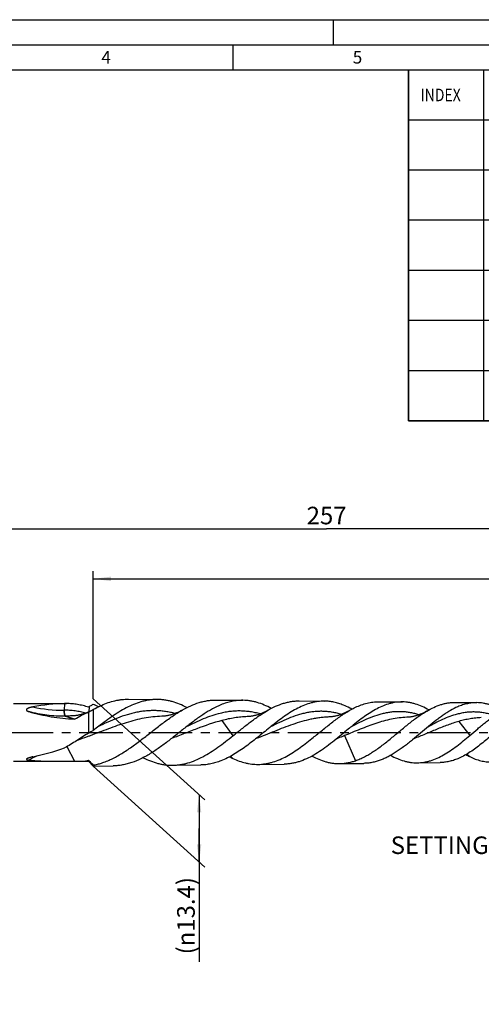
# Model space of a CAD drawing. Units: millimetres. Extents: x 0 to 420, y 0 to 297.
# Drawn here: x 167 to 259, y 101 to 297 of the extents above; entities that cross this region are included whole.
import ezdxf

# ---------------------------------------------------------------- set-up
doc = ezdxf.new("R2010")
doc.units = ezdxf.units.MM
doc.header["$LTSCALE"] = 23.1
doc.linetypes.add('CENTER', pattern=[0.6, 0.375, -0.075, 0.075, -0.075])
doc.layers.get('0').update_dxf_attribs({"linetype": 'CONTINUOUS'})
for name, color, linetype in [('607514147-000-00-ED1_FORMAT', 7, 'CONTINUOUS'), ('607514147-000_AXIS', 7, 'CONTINUOUS'), ('607514148-000_CL', 7, 'CONTINUOUS'), ('607514148-000_DIM', 7, 'CONTINUOUS'), ('607514148-000_TEXT', 7, 'CONTINUOUS')]:
    doc.layers.add(name, color=color, linetype=linetype)
doc.styles.get("Standard").update_dxf_attribs({"font": 'TXT.SHX', "width": 0.7})
doc.dimstyles.new('DIMSTYLE_3', dxfattribs={"dimtxt": 3.5, "dimasz": 3.5, "dimexe": 1.5, "dimexo": 0, "dimgap": 0.875, "dimtad": 1, "dimdec": 3, "dimdsep": 46, "dimtxsty": 'STANDARD', "dimblk": '_FILLED', "dimblk1": '_FILLED', "dimblk2": '_FILLED', "dimcen": 0.09, "dimclrt": 2, "dimadec": 3, "dimazin": 2, "dimtp": 0.2, "dimtm": 0.2, "dimtfac": 1, "dimtdec": 3, "dimtofl": 0, "dimtmove": 0, "dimatfit": 3, "dimldrblk": '_FILLED', "dimfxl": 1, "dimtolj": 1, "dimarcsym": 0})
doc.dimstyles.new('DIMSTYLE_6', dxfattribs={"dimtxt": 3.5, "dimasz": 3.5, "dimexe": 1.5, "dimexo": 0, "dimgap": 0.875, "dimtad": 1, "dimdec": 1, "dimdsep": 46, "dimtxsty": 'STANDARD', "dimblk": '_FILLED', "dimblk1": '_FILLED', "dimblk2": '_FILLED', "dimcen": 0.09, "dimclrt": 2, "dimadec": 3, "dimazin": 2, "dimtp": 0.1, "dimtm": 0.1, "dimtfac": 1, "dimtdec": 1, "dimtofl": 0, "dimtmove": 0, "dimatfit": 3, "dimldrblk": '_FILLED', "dimfxl": 1, "dimtolj": 1, "dimarcsym": 0})

# ---------------------------------------------------------------- blocks, each defined once
blk = doc.blocks.new('CHANGEBLOCK_BL1', base_point=(327.5, 252))
at = {"layer": '607514147-000-00-ED1_FORMAT', "color": 7, "linetype": 'CONTINUOUS'}
for p, q in [((245, 217), (245, 287)), ((260, 217), (260, 287)), ((370, 217), (370, 287)), ((390, 217), (390, 287)), ((410, 277), (245, 277)), ((410, 267), (245, 267)), ((410, 257), (245, 257)), ((410, 247), (245, 247)), ((410, 237), (245, 237)), ((410, 227), (245, 227)), ((410, 217), (245, 217))]:
    blk.add_line(p, q, dxfattribs=at)
at = {"layer": '607514147-000-00-ED1_FORMAT', "color": 2, "linetype": 'CONTINUOUS'}
for s, width, p in [('INDEX', 0.819048, (247.38, 280.75)), ('CHANGES', 0.819728, (261.23, 280.75)), ('DATE', 0.880952, (375.6, 280.75)), ('NAME', 0.85119, (395.74, 280.75))]:
    blk.add_text(s, height=2.5, dxfattribs=dict(at, width=width)).set_placement(p)
blk = doc.blocks.new('_FILLED')
at = {"color": 0, "linetype": 'BYBLOCK'}
blk.add_solid([(0, 0), (-1, 0.125), (-1, -0.125)], dxfattribs=at)
blk = doc.blocks.new('*D2')
at = {"layer": '607514148-000_DIM', "color": 3, "linetype": 'CONTINUOUS'}
for p, q in [((100.16, 154.9), (100.16, 197.02)), ((357.16, 154.9), (357.16, 197.02)), ((100.16, 195.52), (228.66, 195.52)), ((357.16, 195.52), (228.66, 195.52))]:
    blk.add_line(p, q, dxfattribs=at)
at = {"layer": '607514148-000_DIM', "color": 3, "linetype": 'CONTINUOUS', "xscale": 3.5, "yscale": 3.5, "zscale": 3.5, "rotation": 180}
blk.add_blockref('_FILLED', (100.16, 195.52), dxfattribs=at)
at = {"layer": '607514148-000_DIM', "color": 3, "linetype": 'CONTINUOUS', "xscale": 3.5, "yscale": 3.5, "zscale": 3.5}
blk.add_blockref('_FILLED', (357.16, 195.52), dxfattribs=at)
at = {"layer": '607514148-000_DIM', "color": 2, "linetype": 'CONTINUOUS', "insert": (228.66, 199.89), "char_height": 3.5, "width": 12, "attachment_point": 2, "line_spacing_factor": 0.9}
blk.add_mtext('257', dxfattribs=at)
blk = doc.blocks.new('*D5')
at = {"layer": '607514148-000_DIM', "color": 3, "linetype": 'CONTINUOUS'}
for p, q in [((182.16, 161.6), (182.16, 187.02)), ((357.16, 161.6), (357.16, 187.02)), ((182.16, 185.52), (269.66, 185.52)), ((357.16, 185.52), (269.66, 185.52))]:
    blk.add_line(p, q, dxfattribs=at)
at = {"layer": '607514148-000_DIM', "color": 3, "linetype": 'CONTINUOUS', "xscale": 3.5, "yscale": 3.5, "zscale": 3.5, "rotation": 180}
blk.add_blockref('_FILLED', (182.16, 185.52), dxfattribs=at)
at = {"layer": '607514148-000_DIM', "color": 3, "linetype": 'CONTINUOUS', "xscale": 3.5, "yscale": 3.5, "zscale": 3.5}
blk.add_blockref('_FILLED', (357.16, 185.52), dxfattribs=at)
at = {"layer": '607514148-000_DIM', "color": 2, "linetype": 'CONTINUOUS', "insert": (269.66, 189.89), "char_height": 3.5, "width": 10.875, "attachment_point": 2, "line_spacing_factor": 0.9}
blk.add_mtext('175', dxfattribs=at)
blk = doc.blocks.new('*D6')
at = {"layer": '607514148-000_DIM', "color": 3, "linetype": 'CONTINUOUS'}
for p, q in [((182.16, 161.6), (204.36, 141.45)), ((182.16, 148.2), (204.36, 128.05)), ((203.25, 142.46), (203.25, 135.76)), ((203.25, 129.06), (203.25, 135.76)), ((203.25, 135.76), (203.25, 109.15))]:
    blk.add_line(p, q, dxfattribs=at)
at = {"layer": '607514148-000_DIM', "color": 3, "linetype": 'CONTINUOUS', "xscale": 3.5, "yscale": 3.5, "zscale": 3.5}
for p, rotation in [((203.25, 142.46), 90), ((203.25, 129.06), 270)]:
    blk.add_blockref('_FILLED', p, dxfattribs=dict(at, rotation=rotation))
at = {"layer": '607514148-000_DIM', "color": 2, "linetype": 'CONTINUOUS', "insert": (198.88, 126.07), "char_height": 3.5, "width": 25.375, "attachment_point": 3, "rotation": 90, "line_spacing_factor": 0.9}
blk.add_mtext('(\\fgdt;{\\W1.0;{\\fgdt;n}}\\fTXT.SHX;13.4)', dxfattribs=at)

msp = doc.modelspace()

# ---------------------------------------------------------------- linework, layer by layer
at = {"layer": '607514147-000-00-ED1_FORMAT', "color": 3, "linetype": 'CONTINUOUS'}
for p, q in [((0, 297), (420, 297)), ((230, 292), (230, 297)), ((15, 292), (415, 292)), ((210, 292), (210, 287)), ((245, 287), (410, 287)), ((245, 287), (245, 217)), ((245, 217), (410, 217))]:
    msp.add_line(p, q, dxfattribs=at)
at = {"layer": '607514147-000-00-ED1_FORMAT', "color": 7, "linetype": 'CONTINUOUS'}
msp.add_line((20, 287), (410, 287), dxfattribs=at)
at = {"layer": '607514147-000_AXIS', "color": 1, "linetype": 'CENTER'}
msp.add_line((96.2097, 154.8988), (361.2424, 154.8988), dxfattribs=at)
at = {"layer": '607514148-000_CL', "color": 7, "linetype": 'CONTINUOUS'}
for p, q in [((189.1868, 161.529), (194.9617, 161.4712)), ((206.5997, 161.3548), (211.9901, 161.3009)), ((223.2086, 161.1887), (228.2397, 161.1383)), ((239.0666, 161.03), (243.7612, 160.9831)), ((166.2658, 160.6488), (176.8251, 160.6488)), ((176.4535, 160.6436), (176.3604, 159.3304)), ((182.1596, 159.4822), (182.1596, 155.2972)), ((254.2216, 160.8784), (258.6008, 160.8346)), ((178.4465, 157.5538), (176.6915, 158.1297)), ((177.9525, 158.2011), (177.9524, 158.2011)), ((181.2091, 158.9938), (181.2091, 154.7812)), ((195.8211, 158.1238), (195.821, 158.1238)), ((212.8557, 158.0501), (212.8556, 158.0501)), ((229.1116, 157.9798), (229.1115, 157.9798)), ((244.6393, 157.9126), (244.6392, 157.9126)), ((178.4465, 149.1542), (176.9548, 152.098)), ((181.2091, 149.3556), (181.2091, 149.1488)), ((166.2658, 149.1488), (175.6352, 149.1488)), ((178.8333, 149.1488), (181.2091, 149.1488)), ((181.2091, 149.1488), (182.1596, 148.1983)), ((182.1596, 148.3743), (182.1596, 148.1983)), ((182.1596, 148.1983), (186.1385, 148.2381)), ((197.9972, 148.3567), (203.5766, 148.4125)), ((215.0012, 148.5268), (220.209, 148.5789)), ((231.2284, 148.6891), (236.0884, 148.7377)), ((246.7291, 148.8442), (251.2635, 148.8895))]:
    msp.add_line(p, q, dxfattribs=at)
at = {"layer": '607514148-000_CL', "color": 9, "linetype": 'CONTINUOUS'}
for p, q in [((176.3604, 159.3304), (176.3141, 159.33)), ((181.3379, 160.0192), (181.2631, 159.0188)), ((176.6915, 158.1297), (176.6452, 158.1292)), ((176.6452, 158.1292), (178.3922, 157.556)), ((207.7844, 157.2784), (209.9889, 154.2314)), ((255.0271, 157.1038), (257.2049, 154.3044)), ((232.214, 154.2561), (234.4049, 149.2616)), ((176.9127, 152.0739), (178.3922, 149.1541)), ((209.5343, 150.1487), (209.9889, 149.7009)), ((256.6275, 150.5956), (257.2049, 150.069))]:
    msp.add_line(p, q, dxfattribs=at)
at = {"layer": '607514148-000_CL', "color": 7, "linetype": 'CONTINUOUS'}
for points in [[(199.8974, 159.3584), (199.8604, 159.3374), (199.7157, 159.2571), (199.5715, 159.1798), (199.4278, 159.1053), (199.2846, 159.0338), (199.1419, 158.9651), (198.9997, 158.8992), (198.8579, 158.8362), (198.7165, 158.776), (198.5756, 158.7185), (198.435, 158.6637), (198.2947, 158.6117), (198.1548, 158.5624), (198.0152, 158.5158), (197.8759, 158.4718), (197.7369, 158.4305), (197.5982, 158.3918), (197.4596, 158.3557), (197.3213, 158.3222), (197.1832, 158.2914), (197.0453, 158.2631), (196.9076, 158.2374), (196.77, 158.2142), (196.6326, 158.1936), (196.4952, 158.1756), (196.358, 158.1601), (196.2208, 158.1471), (196.0837, 158.1367), (195.9467, 158.1288), (195.8211, 158.1238)], [(216.8987, 159.2918), (216.8086, 159.2405), (216.6663, 159.1616), (216.5245, 159.0856), (216.3834, 159.0126), (216.2429, 158.9425), (216.103, 158.8752), (215.9637, 158.8108), (215.8248, 158.7491), (215.6864, 158.6902), (215.5485, 158.6339), (215.411, 158.5804), (215.2738, 158.5295), (215.137, 158.4813), (215.0006, 158.4356), (214.8644, 158.3926), (214.7284, 158.3521), (214.5927, 158.3142), (214.4572, 158.2788), (214.322, 158.246), (214.1869, 158.2157), (214.052, 158.1879), (213.9173, 158.1626), (213.7828, 158.1398), (213.6483, 158.1195), (213.514, 158.1017), (213.3799, 158.0864), (213.2458, 158.0735), (213.1118, 158.0631), (212.9779, 158.0552), (212.8557, 158.0501)], [(233.1216, 159.2277), (232.9861, 159.1502), (232.8417, 159.0703), (232.698, 158.9934), (232.5549, 158.9196), (232.4124, 158.8487), (232.2703, 158.7808), (232.1288, 158.7158), (231.9878, 158.6537), (231.8473, 158.5945), (231.7072, 158.5381), (231.5675, 158.4845), (231.4282, 158.4337), (231.2893, 158.3856), (231.1507, 158.3403), (231.0124, 158.2977), (230.8745, 158.2579), (230.7369, 158.2207), (230.5995, 158.1861), (230.4623, 158.1543), (230.3254, 158.1251), (230.1887, 158.0985), (230.0522, 158.0745), (229.9158, 158.0531), (229.7795, 158.0344), (229.6434, 158.0182), (229.5074, 158.0046), (229.3714, 157.9936), (229.2355, 157.9852), (229.1116, 157.9798)], [(248.6167, 159.1659), (248.5743, 159.1412), (248.4322, 159.06), (248.2906, 158.9818), (248.1497, 158.9066), (248.0094, 158.8343), (247.8697, 158.765), (247.7305, 158.6985), (247.5918, 158.635), (247.4537, 158.5742), (247.316, 158.5162), (247.1787, 158.461), (247.0419, 158.4085), (246.9055, 158.3588), (246.7695, 158.3118), (246.6339, 158.2674), (246.4985, 158.2257), (246.3635, 158.1866), (246.2288, 158.1501), (246.0943, 158.1163), (245.9602, 158.085), (245.8262, 158.0563), (245.6924, 158.0302), (245.5589, 158.0066), (245.4255, 157.9855), (245.2922, 157.967), (245.1591, 157.951), (245.026, 157.9376), (244.893, 157.9266), (244.7601, 157.9181), (244.6393, 157.9126)], [(181.2089, 158.9941), (181.1297, 158.9581), (180.9747, 158.8908), (180.8203, 158.8267), (180.6663, 158.7659), (180.5128, 158.7083), (180.3597, 158.6539), (180.2069, 158.6026), (180.0544, 158.5545), (179.9022, 158.5095), (179.7503, 158.4675), (179.5986, 158.4286), (179.4471, 158.3928), (179.2959, 158.36), (179.1448, 158.3303), (178.994, 158.3036), (178.8432, 158.2799), (178.6927, 158.2592), (178.5422, 158.2416), (178.3919, 158.2269), (178.2416, 158.2152), (178.0914, 158.2065), (177.9525, 158.2011)]]:
    msp.add_lwpolyline(points, dxfattribs=at)
at = {"layer": '607514148-000_CL', "color": 9, "linetype": 'CONTINUOUS'}
for centre, radius, start, end in [((176.017, 185.6156), 26.2873, 257.064057, 270.64757), ((178.6516, 134.6908), 23.5207, 91.703418, 94.780328), ((193.0408, 105.4724), 49.9054, 116.225869, 118.383062)]:
    msp.add_arc(centre, radius, start, end, dxfattribs=at)
at = {"layer": '607514148-000_CL', "color": 7, "linetype": 'CONTINUOUS'}
for centre, radius, start, end in [((176.8252, 147.26), 13.3887, 90.000706, 91.591062), ((187.832, 149.8131), 12.097, 122.468667, 123.194534), ((176.7797, 168.7284), 10.695, 294.466263, 295.728315), ((176.3457, 169.6199), 11.6864, 295.747725, 299.833932), ((174.5284, 143.0645), 19.0252, 62.979025, 66.352468), ((282.5758, 26.0597), 163.6635, 127.363459, 127.846852), ((178.7536, 160.3641), 6.099, 293.741458, 295.069935), ((178.825, 162.9958), 13.8471, 270.034746, 279.914174), ((220.8346, 186.7865), 54.5092, 223.36871, 224.804736), ((217.48, 165.9233), 17.8685, 242.807079, 245.213553), ((264.0281, 164.0213), 15.5313, 240.698191, 243.939738), ((178.8336, 162.8332), 13.6844, 268.379313, 269.999363)]:
    msp.add_arc(centre, radius, start, end, dxfattribs=at)
for centre, major_axis, ratio, start_param, end_param in [((173.8016, 154.8988), (14.5143, 1.5099), 0.38225852, 1.34745645, 1.78642307), ((265.8139, 154.8988), (155.3526, -5.7106), 0.00432594, -2.16832312, -2.16790041), ((173.8016, 154.8988), (14.4831, 4.4966), 0.24744086, -1.90284271, -1.46387609), ((265.8139, 154.8988), (155.3525, 3.4411), 0.02965313, -2.16913896, -2.16871625)]:
    msp.add_ellipse(centre, major_axis=major_axis, ratio=ratio, start_param=start_param, end_param=end_param, dxfattribs=at)
for points, knots in [([(194.9618, 161.4712), (194.7184, 161.4736), (194.2303, 161.4616), (193.4985, 161.393), (192.7667, 161.2747), (191.7829, 161.0502), (190.5492, 160.647), (189.0849, 159.9947), (187.6232, 159.1915), (186.1632, 158.2622), (184.7038, 157.2346), (183.7387, 156.51), (183.2535, 156.1398)], [0, 0, 0, 0, 0.0557003, 0.1116447, 0.16808453, 0.22524828, 0.34245284, 0.46442629, 0.59161169, 0.72381835, 0.86032297, 1, 1, 1, 1]), ([(183.7854, 160.3008), (184.2278, 160.4988), (185.1141, 160.8537), (186.2519, 161.1853), (187.1593, 161.3694), (187.8353, 161.4661), (188.5112, 161.5218), (188.9619, 161.5312), (189.1868, 161.529)], [0, 0, 0, 0, 0.26049352, 0.51235334, 0.63574218, 0.75787066, 0.87914405, 1, 1, 1, 1]), ([(200.8073, 159.8479), (200.3315, 160.0975), (199.3783, 160.5487), (198.1452, 160.9821), (197.1608, 161.2289), (196.4283, 161.363), (195.6953, 161.4468), (195.2059, 161.4688), (194.9618, 161.4712)], [0, 0, 0, 0, 0.26326753, 0.51582235, 0.63884242, 0.76020493, 0.88040867, 1, 1, 1, 1]), ([(199.8974, 159.3584), (200.443, 159.6688), (201.5332, 160.2323), (202.9504, 160.7777), (204.0815, 161.0836), (204.921, 161.2455), (205.7605, 161.3402), (206.3207, 161.3576), (206.5997, 161.3548)], [0, 0, 0, 0, 0.26618138, 0.51953306, 0.64214341, 0.76264884, 0.88169023, 1, 1, 1, 1]), ([(211.9901, 161.3009), (211.624, 161.3045), (210.8864, 161.2706), (209.7829, 161.0975), (208.6803, 160.8066), (207.9576, 160.5427), (207.5971, 160.3947)], [0, 0, 0, 0, 0.24334266, 0.48948091, 0.74102204, 1, 1, 1, 1]), ([(217.6241, 159.6895), (217.1659, 159.9369), (216.2483, 160.3844), (215.0592, 160.8152), (214.1098, 161.0605), (213.4037, 161.1937), (212.6972, 161.2768), (212.2254, 161.2985), (211.9901, 161.3009)], [0, 0, 0, 0, 0.26399091, 0.5167078, 0.63962429, 0.76078522, 0.88071715, 1, 1, 1, 1]), ([(216.8987, 159.2918), (217.4121, 159.587), (218.4379, 160.1226), (219.7727, 160.6408), (220.8378, 160.9313), (221.6281, 161.0849), (222.4185, 161.1747), (222.946, 161.1913), (223.2086, 161.1887)], [0, 0, 0, 0, 0.26648089, 0.51987273, 0.64243461, 0.76285991, 0.8818006, 1, 1, 1, 1]), ([(228.2397, 161.1383), (228.0193, 161.1405), (227.5773, 161.1291), (226.9147, 161.0645), (226.252, 160.9531), (225.3607, 160.7419), (224.2429, 160.3624), (222.9172, 159.7489), (221.594, 158.9933), (220.2724, 158.1187), (218.9515, 157.151), (218.0784, 156.4685), (217.6394, 156.1195)], [0, 0, 0, 0, 0.05526028, 0.11078056, 0.16682903, 0.22364881, 0.34035199, 0.46212891, 0.58944801, 0.72210908, 0.85935316, 1, 1, 1, 1]), ([(232.0099, 160.3413), (231.7007, 160.4666), (231.0807, 160.6905), (230.1352, 160.9407), (229.1882, 161.0962), (228.5547, 161.1352), (228.2397, 161.1383)], [0, 0, 0, 0, 0.25822321, 0.50964409, 0.75614059, 1, 1, 1, 1]), ([(243.7612, 160.9831), (243.5512, 160.9852), (243.13, 160.974), (242.4985, 160.9112), (241.867, 160.8031), (241.0174, 160.5981), (239.9519, 160.2296), (238.6887, 159.6342), (237.428, 158.9009), (236.1689, 158.0518), (234.9103, 157.1121), (234.0787, 156.4491), (233.6605, 156.1101)], [0, 0, 0, 0, 0.05504008, 0.1103483, 0.16620106, 0.22284889, 0.3393016, 0.46098035, 0.58836601, 0.7212538, 0.85886738, 1, 1, 1, 1]), ([(234.4049, 159.9063), (234.786, 160.0871), (235.5495, 160.4111), (236.5326, 160.7149), (237.3164, 160.8834), (237.8999, 160.972), (238.4833, 161.0232), (238.8725, 161.032), (239.0666, 161.03)], [0, 0, 0, 0, 0.26164671, 0.51371825, 0.63693144, 0.75874342, 0.87960373, 1, 1, 1, 1]), ([(249.0125, 159.3914), (248.5863, 159.635), (247.7331, 160.0761), (246.6235, 160.5029), (245.7376, 160.7458), (245.0792, 160.8776), (244.4205, 160.9597), (243.9805, 160.9809), (243.7612, 160.9831)], [0, 0, 0, 0, 0.26551381, 0.51857972, 0.64127971, 0.76201517, 0.881372, 1, 1, 1, 1]), ([(170.1323, 159.9954), (170.0354, 159.9771), (169.891, 159.9473), (169.701, 159.9015), (169.5619, 159.8639), (169.4263, 159.8225), (169.2953, 159.7764), (169.1706, 159.7247), (169.0728, 159.6752), (169.0012, 159.6306), (168.9525, 159.595), (168.9095, 159.5565), (168.8736, 159.5148), (168.8472, 159.4695), (168.8332, 159.4206), (168.8349, 159.3695), (168.8533, 159.3194), (168.8861, 159.2728), (168.9303, 159.2302), (168.9833, 159.1917), (169.0639, 159.1448), (169.1756, 159.0964), (169.2693, 159.0662), (169.3176, 159.0526)], [0, 0, 0, 0, 0.13976073, 0.2086665, 0.27673426, 0.34375698, 0.40943927, 0.47334245, 0.53479502, 0.56431025, 0.59279464, 0.62005725, 0.64593, 0.67038619, 0.69377552, 0.71705184, 0.74153899, 0.76817889, 0.79714949, 0.82813479, 0.86069084, 0.92899813, 1, 1, 1, 1]), ([(169.3176, 159.0526), (170.0453, 158.8467), (171.5223, 158.4667), (173.7765, 158.0167), (176.0724, 157.7001), (177.6177, 157.5867), (178.3922, 157.556)], [0, 0, 0, 0, 0.24614226, 0.49611656, 0.74772525, 1, 1, 1, 1]), ([(176.3604, 159.3304), (176.3551, 159.2552), (176.3511, 159.1044), (176.3639, 158.8821), (176.3946, 158.672), (176.428, 158.539), (176.4481, 158.477)], [0, 0, 0, 0, 0.26238924, 0.52405666, 0.7734586, 1, 1, 1, 1]), ([(181.2091, 159.9361), (180.8481, 160.0517), (180.1241, 160.257), (179.0258, 160.4822), (177.926, 160.6185), (177.1912, 160.6488), (176.8251, 160.6488)], [0, 0, 0, 0, 0.25507889, 0.5058518, 0.7536428, 1, 1, 1, 1]), ([(182.1596, 160.4921), (182.0913, 160.4572), (181.8118, 160.3095), (181.5399, 160.1478), (181.3379, 160.0192)], [0, 0, 0, 0, 0.24263143, 1, 1, 1, 1]), ([(182.1596, 159.4822), (182.2944, 159.5572), (182.8274, 159.8473), (183.3723, 160.116), (183.7854, 160.3008)], [0, 0, 0, 0, 0.25419313, 1, 1, 1, 1]), ([(183.7854, 148.7886), (184.1264, 148.8987), (184.8094, 149.1481), (185.8199, 149.5961), (186.8291, 150.1165), (187.8372, 150.7023), (188.8443, 151.3455), (189.8505, 152.0375), (190.8559, 152.7687), (192.2002, 153.7861), (193.5339, 154.8337), (194.8715, 155.8782), (195.8742, 156.647), (196.8766, 157.3903), (197.8788, 158.0972), (198.8809, 158.7574), (199.5583, 159.1655), (199.8974, 159.3584)], [0, 0, 0, 0, 0.0555741, 0.11264095, 0.17130475, 0.23157749, 0.29338433, 0.35657242, 0.42092199, 0.48615876, 0.6180037, 0.68391279, 0.74933878, 0.81394268, 0.87741704, 0.93950177, 1, 1, 1, 1]), ([(207.5971, 160.3947), (207.0216, 160.1584), (206.1688, 159.7441), (205.0613, 159.108), (204.2196, 158.5789), (203.3779, 158.0102), (202.2474, 157.2013), (201.4118, 156.5631), (200.855, 156.1294)], [0, 0, 0, 0, 0.23326376, 0.35456092, 0.47884214, 0.60588605, 0.73537269, 1, 1, 1, 1]), ([(209.9889, 154.2314), (210.5661, 154.6905), (211.7098, 155.61), (213.1462, 156.7373), (214.3025, 157.5955), (215.1641, 158.2032), (216.0256, 158.7716), (216.6075, 159.1243), (216.8987, 159.2918)], [0, 0, 0, 0, 0.25810653, 0.51354506, 0.63888374, 0.76198537, 0.88245585, 1, 1, 1, 1]), ([(225.7423, 153.6827), (226.3614, 154.1786), (227.2812, 154.9327), (228.5089, 155.9306), (229.4289, 156.6632), (230.3487, 157.3696), (231.2682, 158.0394), (232.1877, 158.6627), (232.81, 159.0467), (233.1216, 159.2277)], [0, 0, 0, 0, 0.25755731, 0.38617116, 0.51368712, 0.63940403, 0.76269085, 0.88301982, 1, 1, 1, 1]), ([(233.6759, 159.5376), (233.5381, 159.6141), (232.9951, 159.9066), (232.4354, 160.1688), (232.0099, 160.3413)], [0, 0, 0, 0, 0.25553529, 1, 1, 1, 1]), ([(233.1216, 159.2277), (233.228, 159.2895), (233.6487, 159.5287), (234.0787, 159.7517), (234.4049, 159.9063)], [0, 0, 0, 0, 0.25421841, 1, 1, 1, 1]), ([(234.4049, 149.2616), (234.7062, 149.3659), (235.3098, 149.6025), (236.2011, 150.027), (237.0912, 150.52), (237.9802, 151.0747), (238.8683, 151.6833), (239.7556, 152.3374), (240.6421, 153.0276), (241.8274, 153.9862), (243.0029, 154.9701), (244.183, 155.9481), (245.0672, 156.6652), (245.9511, 157.3558), (246.8349, 158.0097), (247.7186, 158.6169), (248.317, 158.9903), (248.6167, 159.1659)], [0, 0, 0, 0, 0.05500635, 0.11169168, 0.17016255, 0.23041968, 0.29236573, 0.35581678, 0.42051581, 0.48614732, 0.61874484, 0.68492645, 0.75050343, 0.81510329, 0.87839207, 0.94009208, 1, 1, 1, 1]), ([(248.6167, 159.1659), (249.0722, 159.433), (249.9826, 159.9169), (251.169, 160.3847), (252.1155, 160.6465), (252.8176, 160.7849), (253.5197, 160.8658), (253.9883, 160.8808), (254.2216, 160.8784)], [0, 0, 0, 0, 0.2670309, 0.52049114, 0.64296295, 0.76324189, 0.88199993, 1, 1, 1, 1]), ([(254.8063, 160.0088), (254.3066, 159.7926), (253.5673, 159.4133), (252.6095, 158.8321), (251.8807, 158.3478), (251.1519, 157.8268), (250.1722, 157.0847), (249.4493, 156.4992), (248.9677, 156.1011)], [0, 0, 0, 0, 0.23175586, 0.35270695, 0.47690635, 0.60411823, 0.73400175, 1, 1, 1, 1]), ([(258.6008, 160.8346), (258.2845, 160.8378), (257.6469, 160.8066), (256.6932, 160.6486), (255.7405, 160.3835), (255.1172, 160.1434), (254.8063, 160.0088)], [0, 0, 0, 0, 0.2426636, 0.48841026, 0.7401111, 1, 1, 1, 1]), ([(257.2049, 154.3044), (257.725, 154.744), (258.4997, 155.406), (259.5376, 156.2745), (260.3141, 156.907), (261.0903, 157.514), (261.8663, 158.088), (262.6423, 158.6217), (263.1675, 158.9509), (263.4303, 159.1063)], [0, 0, 0, 0, 0.25950499, 0.3883775, 0.51579094, 0.64114215, 0.7638984, 0.8836228, 1, 1, 1, 1]), ([(263.6791, 159.2505), (263.2674, 159.4926), (262.4433, 159.9312), (261.3697, 160.3566), (260.5124, 160.5986), (259.8757, 160.7298), (259.2386, 160.8115), (258.8129, 160.8325), (258.6008, 160.8346)], [0, 0, 0, 0, 0.26631558, 0.51956964, 0.64215658, 0.76266746, 0.88171951, 1, 1, 1, 1]), ([(176.4481, 158.477), (176.4625, 158.4326), (176.4866, 158.3692), (176.5261, 158.2921), (176.5562, 158.2437), (176.588, 158.2028), (176.6297, 158.1609), (176.6663, 158.1379), (176.6915, 158.1297)], [0, 0, 0, 0, 0.32099022, 0.46381148, 0.59421447, 0.71222157, 0.81836847, 1, 1, 1, 1]), ([(178.4465, 157.5538), (178.9024, 157.8159), (179.8115, 158.319), (180.7429, 158.78), (181.2091, 158.9938)], [0, 0, 0, 0, 0.50625456, 1, 1, 1, 1]), ([(182.1596, 155.2972), (182.0924, 155.2538), (181.8264, 155.0878), (181.5496, 154.9387), (181.3379, 154.8397)], [0, 0, 0, 0, 0.25483138, 1, 1, 1, 1]), ([(200.855, 156.1294), (200.2406, 155.6507), (199.0229, 154.6813), (197.5009, 153.4779), (196.2737, 152.5482), (195.3567, 151.882), (194.439, 151.2518), (193.5206, 150.6652), (192.6014, 150.129), (191.3906, 149.4981), (190.1601, 148.9799), (188.9145, 148.6044), (187.9901, 148.4005), (187.0648, 148.2736), (186.4465, 148.2412), (186.1385, 148.2381)], [0, 0, 0, 0, 0.13732503, 0.27441169, 0.34207087, 0.40875883, 0.47423558, 0.53831057, 0.60085249, 0.66179815, 0.77897039, 0.83551712, 0.89098905, 0.94569729, 1, 1, 1, 1]), ([(217.6394, 156.1195), (217.22, 155.7861), (216.3852, 155.1118), (215.1381, 154.0989), (213.89, 153.1047), (212.6406, 152.154), (211.3892, 151.2697), (209.7498, 150.2282), (208.4682, 149.5746), (207.5971, 149.2337)], [0, 0, 0, 0, 0.13152221, 0.26342781, 0.39440011, 0.52320825, 0.64879863, 0.77038296, 1, 1, 1, 1]), ([(233.6605, 156.1101), (233.5227, 155.9983), (232.9707, 155.5482), (232.4221, 155.0937), (232.0099, 154.7527)], [0, 0, 0, 0, 0.24901911, 1, 1, 1, 1]), ([(248.9677, 156.1011), (248.4295, 155.6562), (247.3638, 154.7547), (246.0328, 153.6341), (244.9589, 152.7668), (244.1565, 152.1449), (243.3536, 151.5563), (242.5501, 151.0081), (241.7458, 150.5067), (240.9406, 150.0582), (240.1345, 149.6679), (239.3273, 149.3405), (238.5191, 149.0799), (237.7097, 148.8891), (236.8996, 148.7705), (236.358, 148.7404), (236.0884, 148.7377)], [0, 0, 0, 0, 0.13837124, 0.27659369, 0.34477378, 0.41190938, 0.47773133, 0.54202314, 0.6046322, 0.66548009, 0.72457137, 0.78199962, 0.8379494, 0.89269217, 0.94657477, 1, 1, 1, 1]), ([(263.6061, 156.0925), (263.2383, 155.7827), (262.5066, 155.1557), (261.4143, 154.213), (260.321, 153.2865), (259.2267, 152.3993), (258.1308, 151.5731), (257.033, 150.8281), (255.9327, 150.1825), (255.1816, 149.8215), (254.8063, 149.6641)], [0, 0, 0, 0, 0.1318599, 0.26421838, 0.39564452, 0.52479155, 0.65049476, 0.77186722, 0.88839135, 1, 1, 1, 1]), ([(181.2091, 154.7812), (180.4217, 154.2586), (179.2441, 153.4816), (177.654, 152.4997), (176.8543, 152.0371), (176.4535, 151.8154)], [0, 0, 0, 0, 0.5057398, 0.75487707, 1, 1, 1, 1]), ([(197.9972, 148.3567), (198.2479, 148.3592), (198.7508, 148.3822), (199.5037, 148.4703), (200.2562, 148.6114), (201.2678, 148.871), (202.5348, 149.3267), (204.0349, 150.0521), (205.5297, 150.9363), (207.0205, 151.9504), (208.5083, 153.0611), (209.4934, 153.8373), (209.9889, 154.2314)], [0, 0, 0, 0, 0.05528077, 0.11085848, 0.16699813, 0.22394001, 0.34096435, 0.46311549, 0.59075732, 0.72352238, 0.8604225, 1, 1, 1, 1]), ([(215.0012, 148.5268), (215.2258, 148.529), (215.6759, 148.5489), (216.3502, 148.6248), (217.024, 148.7463), (217.9295, 148.9698), (219.0638, 149.3625), (220.4081, 149.9905), (221.7482, 150.7607), (223.0847, 151.6505), (224.4187, 152.6343), (225.2996, 153.3281), (225.7423, 153.6827)], [0, 0, 0, 0, 0.05547716, 0.11122951, 0.1675031, 0.2245232, 0.34150858, 0.46337301, 0.59059394, 0.72300341, 0.85986708, 1, 1, 1, 1]), ([(232.0099, 154.7527), (231.5212, 154.3485), (230.5507, 153.5475), (229.0886, 152.391), (227.6236, 151.3254), (226.1543, 150.3893), (224.6792, 149.617), (223.4306, 149.1288), (222.4333, 148.8506), (221.6924, 148.6997), (220.9511, 148.6056), (220.4558, 148.5814), (220.209, 148.5789)], [0, 0, 0, 0, 0.14004209, 0.27784624, 0.41157843, 0.53990449, 0.66219503, 0.77869019, 0.83513117, 0.89064027, 0.9454936, 1, 1, 1, 1]), ([(246.7291, 148.8442), (246.9482, 148.8464), (247.3877, 148.8675), (248.0456, 148.9492), (248.7032, 149.0804), (249.5881, 149.3222), (250.6965, 149.7471), (252.0066, 150.4221), (253.3118, 151.2444), (254.6134, 152.1868), (255.9124, 153.2184), (256.7722, 153.9387), (257.2049, 154.3044)], [0, 0, 0, 0, 0.05451197, 0.10935681, 0.16483113, 0.22120239, 0.33744516, 0.45937233, 0.58734939, 0.72093662, 0.85902352, 1, 1, 1, 1]), ([(168.9766, 149.6901), (168.9624, 149.6823), (168.9355, 149.6668), (168.8989, 149.6419), (168.8687, 149.6163), (168.8464, 149.59), (168.8356, 149.5662), (168.8341, 149.5476), (168.8371, 149.5293), (168.8476, 149.5121), (168.8627, 149.4973), (168.8833, 149.4817), (168.9154, 149.4645), (168.9601, 149.4469), (169.0111, 149.4315), (169.0668, 149.4179), (169.1261, 149.406), (169.2099, 149.3919), (169.2741, 149.3835), (169.3176, 149.3786)], [0, 0, 0, 0, 0.0653211, 0.12529192, 0.17876775, 0.22482663, 0.26380149, 0.28168576, 0.29945597, 0.33800172, 0.36032275, 0.38504153, 0.44165184, 0.50690214, 0.57911313, 0.65671337, 0.73844253, 0.82334459, 1, 1, 1, 1]), ([(170.1323, 150.045), (170.0265, 150.0218), (169.8183, 149.9735), (169.5623, 149.9056), (169.3654, 149.8458), (169.2258, 149.7987), (169.096, 149.7485), (169.0144, 149.7106), (168.9766, 149.6901)], [0, 0, 0, 0, 0.26815315, 0.52913757, 0.65547939, 0.77761672, 0.89359791, 1, 1, 1, 1]), ([(169.3176, 149.3786), (169.5714, 149.3495), (170.0831, 149.2998), (170.8562, 149.2454), (171.6381, 149.2068), (172.694, 149.1716), (174.0273, 149.1514), (175.0973, 149.1488), (175.6352, 149.1488)], [0, 0, 0, 0, 0.12119463, 0.24378156, 0.36759052, 0.49246621, 0.74486617, 1, 1, 1, 1]), ([(192.0955, 149.8681), (192.5775, 149.6279), (193.5425, 149.1952), (194.7879, 148.7852), (195.7812, 148.5568), (196.52, 148.4363), (197.2587, 148.3665), (197.7515, 148.3542), (197.9972, 148.3567)], [0, 0, 0, 0, 0.26276875, 0.51517155, 0.638238, 0.75972452, 0.88012873, 1, 1, 1, 1]), ([(207.5971, 149.2337), (207.2672, 149.1045), (206.6055, 148.8738), (205.5973, 148.6163), (204.5877, 148.4562), (203.9125, 148.4159), (203.5766, 148.4125)], [0, 0, 0, 0, 0.25768566, 0.50900785, 0.75573325, 1, 1, 1, 1]), ([(209.9889, 149.7009), (210.399, 149.5118), (211.2208, 149.173), (212.2772, 148.8557), (213.1196, 148.6797), (213.747, 148.5871), (214.3742, 148.5338), (214.7926, 148.5247), (215.0012, 148.5268)], [0, 0, 0, 0, 0.26106677, 0.51303158, 0.63633305, 0.75830426, 0.87937226, 1, 1, 1, 1]), ([(225.7423, 150.1848), (226.1895, 149.9482), (227.0845, 149.5215), (228.2436, 149.115), (229.1679, 148.8883), (229.8549, 148.7688), (230.5417, 148.6993), (231, 148.6868), (231.2284, 148.6891)], [0, 0, 0, 0, 0.26420097, 0.51691909, 0.63977769, 0.76086386, 0.88073249, 1, 1, 1, 1]), ([(231.2284, 148.6891), (231.4936, 148.6918), (232.0262, 148.7201), (232.8231, 148.8313), (233.6192, 149.0101), (234.1434, 149.1712), (234.4049, 149.2616)], [0, 0, 0, 0, 0.24551312, 0.49293134, 0.74393752, 1, 1, 1, 1]), ([(241.4306, 150.3338), (241.8621, 150.0988), (242.7255, 149.6746), (243.8456, 149.2693), (244.7388, 149.0432), (245.4023, 148.9239), (246.0658, 148.8545), (246.5085, 148.842), (246.7291, 148.8442)], [0, 0, 0, 0, 0.26495621, 0.51784455, 0.64059437, 0.76146892, 0.88105342, 1, 1, 1, 1]), ([(254.8063, 149.6641), (254.5161, 149.5424), (253.934, 149.3248), (253.0453, 149.0815), (252.1551, 148.9303), (251.5595, 148.8925), (251.2635, 148.8895)], [0, 0, 0, 0, 0.25877946, 0.51030321, 0.75656286, 1, 1, 1, 1]), ([(257.2049, 150.069), (257.5598, 149.8961), (258.2707, 149.5859), (259.1875, 149.2947), (259.9183, 149.1332), (260.4622, 149.0482), (261.006, 148.9991), (261.3687, 148.9906), (261.5496, 148.9924)], [0, 0, 0, 0, 0.26223317, 0.51441315, 0.63753718, 0.75918808, 0.87983813, 1, 1, 1, 1]), ([(175.6352, 149.1488), (176.0938, 149.1488), (177.0128, 149.1507), (177.9318, 149.1533), (178.3922, 149.1541)], [0, 0, 0, 0, 0.4989824, 1, 1, 1, 1]), ([(182.1596, 148.3743), (182.4325, 148.4249), (182.9792, 148.5459), (183.517, 148.7019), (183.7854, 148.7886)], [0, 0, 0, 0, 0.49598565, 1, 1, 1, 1])]:
    msp.add_open_spline(points, degree=3, knots=knots, dxfattribs=at)
at = {"layer": '607514148-000_CL', "color": 9, "linetype": 'CONTINUOUS'}
for points, knots in [([(176.6452, 158.1292), (176.0237, 158.1228), (174.783, 158.1515), (172.9336, 158.3203), (171.1081, 158.614), (169.9098, 158.8928), (169.3176, 159.0526)], [0, 0, 0, 0, 0.25172399, 0.50219702, 0.75156655, 1, 1, 1, 1]), ([(176.3141, 159.33), (176.3093, 159.2615), (176.3051, 159.1241), (176.3145, 158.9206), (176.3391, 158.7256), (176.3777, 158.5471), (176.4217, 158.4135), (176.4636, 158.3215), (176.4961, 158.2638), (176.5306, 158.2151), (176.5669, 158.1759), (176.6046, 158.1467), (176.6318, 158.1336), (176.6452, 158.1292)], [0, 0, 0, 0, 0.15834856, 0.31688072, 0.46978648, 0.6116121, 0.73766152, 0.79367539, 0.84461548, 0.89039909, 0.93117487, 0.96740975, 1, 1, 1, 1]), ([(180.6773, 158.7706), (180.3208, 158.8591), (179.6063, 159.0169), (178.5265, 159.1916), (177.4444, 159.3005), (176.7214, 159.328), (176.3604, 159.3304)], [0, 0, 0, 0, 0.25256625, 0.50289409, 0.7517421, 1, 1, 1, 1]), ([(198.4719, 158.6784), (198.1576, 158.7605), (197.5277, 158.9086), (196.5759, 159.0792), (195.6222, 159.1949), (194.6667, 159.2541), (193.7095, 159.256), (192.7507, 159.2008), (191.7906, 159.089), (190.829, 158.9225), (189.8661, 158.7033), (188.5711, 158.3424), (186.9495, 157.7735), (185.0158, 156.9486), (183.7356, 156.3342), (183.0917, 156.0161)], [0, 0, 0, 0, 0.06091762, 0.12127074, 0.18121806, 0.24094758, 0.30066584, 0.3605845, 0.42090794, 0.48182027, 0.54347524, 0.60598811, 0.73380624, 0.86534854, 1, 1, 1, 1]), ([(215.4345, 158.5898), (215.1059, 158.68), (214.4473, 158.8415), (213.4509, 159.0228), (212.4523, 159.1389), (211.4517, 159.1879), (210.4492, 159.169), (209.4451, 159.0826), (208.4395, 158.9302), (207.773, 158.7873), (207.44, 158.7062)], [0, 0, 0, 0, 0.12641298, 0.25144697, 0.3755239, 0.49914906, 0.62287459, 0.74725739, 0.87281728, 1, 1, 1, 1]), ([(231.6197, 158.5047), (231.3309, 158.5879), (230.7523, 158.7386), (229.877, 158.9146), (229, 159.0368), (228.1214, 159.1035), (227.2413, 159.1138), (226.3598, 159.0676), (225.477, 158.9656), (224.5931, 158.8093), (223.7082, 158.6009), (222.5172, 158.2546), (221.0261, 157.7047), (219.2503, 156.9039), (218.0761, 156.3064), (217.4853, 155.9967)], [0, 0, 0, 0, 0.06103846, 0.12139256, 0.18123513, 0.24077564, 0.30024765, 0.35989359, 0.41994929, 0.48062879, 0.54211136, 0.60453271, 0.73245584, 0.86450645, 1, 1, 1, 1]), ([(247.0784, 158.4228), (246.8013, 158.5065), (246.2459, 158.6585), (245.4055, 158.8372), (244.5634, 158.9625), (243.7197, 159.0327), (242.8746, 159.047), (242.0282, 159.0051), (241.1806, 158.9078), (240.332, 158.7564), (239.4824, 158.553), (238.3387, 158.2136), (236.9069, 157.6726), (235.2028, 156.8831), (234.0767, 156.2936), (233.51, 155.9878)], [0, 0, 0, 0, 0.06111038, 0.1214719, 0.1812646, 0.24070896, 0.30005276, 0.35955473, 0.4194674, 0.48002095, 0.54140919, 0.60377883, 0.73175107, 0.86406473, 1, 1, 1, 1]), ([(195.821, 158.1238), (195.2324, 158.1052), (194.0494, 158.0191), (192.2781, 157.7515), (190.5033, 157.3572), (188.7252, 156.8541), (186.9434, 156.2646), (184.5538, 155.3946), (182.7678, 154.698), (181.5668, 154.2486)], [0, 0, 0, 0, 0.11900026, 0.23939192, 0.36169353, 0.48613874, 0.61264904, 0.74086358, 1, 1, 1, 1]), ([(207.7844, 157.2784), (206.0908, 156.8387), (203.5893, 155.951), (200.2929, 154.6498), (198.6171, 154.0038), (197.7726, 153.6971)], [0, 0, 0, 0, 0.49354226, 0.7465826, 1, 1, 1, 1]), ([(207.44, 158.7062), (206.874, 158.5684), (205.7386, 158.2346), (204.0569, 157.5971), (202.3729, 156.8442), (201.2576, 156.2914), (200.6969, 156.0061)], [0, 0, 0, 0, 0.2400662, 0.48704511, 0.74074517, 1, 1, 1, 1]), ([(212.8556, 158.0501), (212.4338, 158.036), (211.5875, 157.981), (210.3194, 157.821), (209.0489, 157.5874), (208.2061, 157.3879), (207.7844, 157.2784)], [0, 0, 0, 0, 0.24633528, 0.49465554, 0.74570687, 1, 1, 1, 1]), ([(229.1115, 157.9798), (228.8127, 157.9692), (228.2139, 157.9338), (227.3163, 157.8385), (226.4173, 157.7024), (225.2111, 157.4679), (223.6993, 157.0819), (221.8917, 156.5011), (220.0804, 155.8323), (217.6558, 154.8698), (215.8357, 154.1305), (214.6056, 153.6759)], [0, 0, 0, 0, 0.05896694, 0.11825832, 0.17798767, 0.23824761, 0.36057835, 0.48545572, 0.61259713, 0.74134043, 1, 1, 1, 1]), ([(244.6392, 157.9126), (244.1255, 157.8936), (243.0925, 157.8094), (241.5471, 157.5532), (239.9994, 157.1786), (238.4495, 156.7028), (236.897, 156.1469), (234.8156, 155.3289), (233.2608, 154.6764), (232.214, 154.2561)], [0, 0, 0, 0, 0.11841701, 0.23837572, 0.36045918, 0.48491681, 0.6116379, 0.74019104, 1, 1, 1, 1]), ([(255.0271, 157.1038), (254.2725, 156.8905), (252.7643, 156.3869), (250.5323, 155.4954), (248.2936, 154.5434), (246.7862, 153.9257), (246.0258, 153.6353)], [0, 0, 0, 0, 0.24375928, 0.49369905, 0.74698878, 1, 1, 1, 1]), ([(254.6601, 158.5267), (254.1689, 158.3964), (253.1833, 158.0806), (251.7272, 157.4793), (250.2698, 156.7694), (249.3058, 156.2487), (248.8211, 155.9796)], [0, 0, 0, 0, 0.23877007, 0.48536558, 0.73955449, 1, 1, 1, 1]), ([(261.8574, 158.3438), (261.562, 158.4373), (260.97, 158.6055), (260.0725, 158.7974), (259.173, 158.9236), (258.2716, 158.9818), (257.3686, 158.9712), (256.4642, 158.8919), (255.5587, 158.7455), (254.9594, 158.6062), (254.6601, 158.5267)], [0, 0, 0, 0, 0.12726522, 0.25268778, 0.37676671, 0.50012156, 0.62344367, 0.74743901, 0.87276897, 1, 1, 1, 1]), ([(259.4852, 157.8485), (259.1142, 157.8341), (258.3696, 157.7796), (257.2544, 157.6244), (256.1375, 157.3995), (255.3974, 157.2084), (255.0271, 157.1038)], [0, 0, 0, 0, 0.24589117, 0.49400005, 0.7451795, 1, 1, 1, 1]), ([(181.5668, 154.2486), (181.3511, 154.1679), (180.4899, 153.8481), (179.6243, 153.5399), (178.9717, 153.3209)], [0, 0, 0, 0, 0.25065205, 1, 1, 1, 1]), ([(232.214, 154.2561), (232.0859, 154.2047), (231.574, 154.0003), (231.0603, 153.8006), (230.6736, 153.6553)], [0, 0, 0, 0, 0.25050912, 1, 1, 1, 1])]:
    msp.add_open_spline(points, degree=3, knots=knots, dxfattribs=at)

# ---------------------------------------------------------------- block references
at = {"layer": '607514147-000-00-ED1_FORMAT', "color": 3, "linetype": 'CONTINUOUS'}
msp.add_blockref('CHANGEBLOCK_BL1', (327.5, 252), dxfattribs=at)

# ---------------------------------------------------------------- texts
at = {"layer": '607514147-000-00-ED1_FORMAT', "color": 2, "linetype": 'CONTINUOUS', "char_height": 2.5, "attachment_point": 1, "line_spacing_factor": 0.9}
for s, insert, width in [('4', (183.7798, 290.75), 3.660714), ('5', (233.869, 290.75), 3.392857)]:
    msp.add_mtext(s, dxfattribs=dict(at, insert=insert, width=width))
at = {"layer": '607514148-000_TEXT', "color": 2, "linetype": 'CONTINUOUS', "insert": (297.8386, 139.4121), "char_height": 3.5, "width": 87.375, "attachment_point": 3, "line_spacing_factor": 0.9}
msp.add_mtext('TAPER 1:50\\PSETTING ANGLE {\\ftxt.shx;\\W0.190476;\\H3.500000; }0\\fgdt;{\\W1.0;{\\fgdt;~}}\\fTXT.SHX;34\'23"', dxfattribs=at)

# ---------------------------------------------------------------- dimensions: what is measured, and where the dimension line sits
at = {"layer": '607514148-000_DIM', "color": 3, "linetype": 'CONTINUOUS'}
dim = msp.add_linear_dim(base=(357.1596, 195.5159), p1=(100.1596, 154.8988), p2=(357.1596, 154.8988), dimstyle='DIMSTYLE_3', dxfattribs=at)
dim.commit()
dim.dimension.update_dxf_attribs({"geometry": '*D2', "text_midpoint": (228.1596, 195.5159), "dimtype": 160})
dim = msp.add_linear_dim(base=(182.1596, 185.5159), p1=(357.1596, 161.5993), p2=(182.1596, 161.5993), angle=180, dimstyle='DIMSTYLE_3', dxfattribs=at)
dim.commit()
dim.dimension.update_dxf_attribs({"geometry": '*D5', "text_midpoint": (269.1596, 185.5159), "dimtype": 160})
dim = msp.add_linear_dim(base=(203.252, 142.4605), p1=(182.1596, 148.1983), p2=(182.1596, 161.5993), angle=90, text='(%%c<>)', dimstyle='DIMSTYLE_6', dxfattribs=at)
dim.commit()
dim.dimension.update_dxf_attribs({"geometry": '*D6', "text_midpoint": (203.252, 117.6119), "dimtype": 160})

doc.saveas('drawing.dxf')
